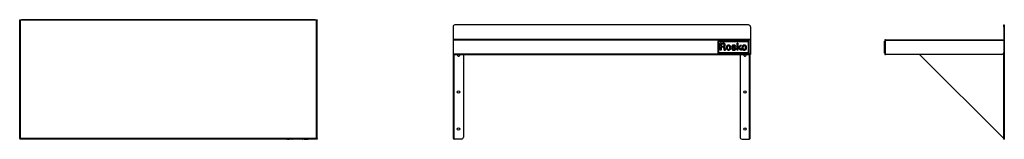
# Model space of a CAD drawing. Units: inches. Extents: x 5.9 to 105.2, y 4.8 to 16.9.
import ezdxf

# ---------------------------------------------------------------- set-up
doc = ezdxf.new("R2010")
doc.units = ezdxf.units.IN
doc.header["$MEASUREMENT"] = 0

msp = doc.modelspace()

# ---------------------------------------------------------------- linework, layer by layer
for p, q in [((5.881, 16.888), (5.881, 16.935)), ((5.881, 16.935), (6.078, 16.935)), ((35.7, 16.935), (6.078, 16.935)), ((6.078, 16.935), (6.078, 16.888)), ((35.7, 16.935), (35.897, 16.935)), ((35.7, 16.888), (35.7, 16.935)), ((35.897, 16.935), (35.897, 16.888)), ((6.078, 16.888), (5.881, 16.888)), ((5.881, 16.888), (5.881, 16.876)), ((5.94, 16.876), (5.881, 16.876)), ((5.881, 4.939), (5.881, 16.876)), ((35.838, 16.876), (5.94, 16.876)), ((5.94, 16.876), (5.94, 4.939)), ((35.7, 16.888), (6.078, 16.888)), ((35.897, 16.888), (35.7, 16.888)), ((35.897, 16.876), (35.838, 16.876)), ((35.838, 4.939), (35.838, 16.876)), ((35.897, 16.888), (35.897, 16.876)), ((35.897, 4.939), (35.897, 16.876)), ((49.601, 16.214), (49.601, 14.927)), ((79.42, 16.411), (49.798, 16.411)), ((79.617, 16.214), (79.617, 14.927)), ((105.179, 16.411), (105.226, 16.411)), ((105.179, 16.214), (105.179, 16.411)), ((105.179, 16.214), (105.179, 14.927)), ((105.226, 16.214), (105.179, 16.214)), ((105.226, 16.411), (105.226, 16.214)), ((105.226, 16.214), (105.226, 14.927)), ((49.601, 14.927), (49.601, 14.915)), ((79.617, 14.927), (49.601, 14.927)), ((49.66, 14.915), (49.601, 14.915)), ((49.601, 14.915), (49.601, 14.856)), ((79.558, 14.915), (49.66, 14.915)), ((79.617, 14.915), (79.558, 14.915)), ((79.617, 14.927), (79.617, 14.915)), ((79.617, 14.915), (79.617, 14.856)), ((93.23, 14.915), (105.167, 14.915)), ((93.23, 14.915), (93.23, 14.868)), ((105.167, 14.868), (105.167, 14.915)), ((105.179, 14.927), (105.226, 14.927)), ((49.601, 14.856), (49.601, 13.419)), ((79.617, 14.856), (49.601, 14.856)), ((76.319, 14.767), (76.319, 13.567)), ((79.469, 14.767), (76.319, 14.767)), ((76.378, 14.708), (76.378, 13.626)), ((79.41, 14.708), (76.378, 14.708)), ((76.547, 14.347), (76.548, 14.46)), ((76.547, 14.213), (76.547, 14.347)), ((76.547, 13.864), (76.547, 14.213)), ((76.548, 14.46), (76.549, 14.561)), ((76.554, 14.567), (76.604, 14.567)), ((76.652, 14.157), (76.65, 13.867)), ((76.752, 14.473), (76.652, 14.473)), ((76.652, 14.473), (76.652, 14.246)), ((76.652, 14.246), (76.757, 14.246)), ((76.749, 14.154), (76.652, 14.157)), ((76.66, 14.567), (76.726, 14.567)), ((76.726, 14.567), (76.811, 14.565)), ((76.956, 13.98), (76.939, 14.062)), ((77.067, 13.97), (77.074, 13.933)), ((77.074, 13.933), (77.08, 13.9)), ((77.758, 14.008), (77.773, 14.012)), ((77.773, 14.012), (77.787, 14.016)), ((77.787, 14.016), (77.798, 14.02)), ((77.929, 14.377), (77.941, 14.376)), ((78.101, 14.238), (78.086, 14.232)), ((78.114, 14.243), (78.101, 14.238)), ((78.126, 14.248), (78.114, 14.243)), ((78.116, 14.275), (78.12, 14.266)), ((78.124, 14.257), (78.127, 14.25)), ((78.26, 14.347), (78.261, 14.46)), ((78.26, 14.213), (78.26, 14.347)), ((78.26, 13.865), (78.26, 14.213)), ((78.261, 14.46), (78.262, 14.561)), ((78.267, 14.566), (78.279, 14.567)), ((78.311, 14.568), (78.355, 14.568)), ((78.33, 14.149), (78.316, 14.134)), ((78.316, 14.134), (78.343, 14.107)), ((78.343, 14.107), (78.607, 14.362)), ((78.355, 14.568), (78.355, 14.377)), ((78.355, 14.377), (78.355, 14.244)), ((78.356, 14.01), (78.355, 13.865)), ((78.445, 14.093), (78.356, 14.01)), ((78.627, 13.865), (78.445, 14.093)), ((78.516, 14.154), (78.549, 14.112)), ((78.545, 14.185), (78.517, 14.159)), ((78.577, 14.216), (78.545, 14.185)), ((78.549, 14.112), (78.586, 14.066)), ((78.615, 14.251), (78.577, 14.216)), ((78.586, 14.066), (78.63, 14.011)), ((78.607, 14.362), (78.67, 14.362)), ((78.653, 14.286), (78.615, 14.251)), ((78.63, 14.011), (78.675, 13.956)), ((78.687, 14.318), (78.653, 14.286)), ((78.67, 14.362), (78.712, 14.362)), ((78.675, 13.956), (78.713, 13.91)), ((78.715, 14.345), (78.687, 14.318)), ((78.713, 13.91), (78.746, 13.868)), ((78.723, 14.352), (78.715, 14.345)), ((79.41, 13.626), (79.41, 14.708)), ((79.469, 13.567), (79.469, 14.767)), ((79.617, 14.856), (79.617, 13.419)), ((93.139, 14.568), (93.143, 14.568)), ((93.139, 14.568), (93.139, 14.377)), ((93.143, 14.377), (93.139, 14.377)), ((93.139, 14.376), (93.139, 14.377)), ((93.139, 14.377), (93.139, 14.377)), ((93.139, 14.377), (93.143, 14.377)), ((93.139, 14.372), (93.139, 14.376)), ((93.139, 14.376), (93.143, 14.376)), ((93.139, 14.352), (93.139, 14.372)), ((93.139, 14.372), (93.143, 14.372)), ((93.139, 14.313), (93.139, 14.352)), ((93.139, 14.352), (93.143, 14.352)), ((93.139, 14.258), (93.139, 14.313)), ((93.139, 14.313), (93.143, 14.313)), ((93.139, 14.192), (93.139, 14.258)), ((93.139, 14.258), (93.143, 14.258)), ((93.139, 14.155), (93.139, 14.192)), ((93.139, 14.192), (93.143, 14.192)), ((93.139, 14.109), (93.139, 14.155)), ((93.139, 14.155), (93.143, 14.155)), ((93.139, 14.063), (93.139, 14.109)), ((93.139, 14.109), (93.143, 14.109)), ((93.139, 14.027), (93.139, 14.063)), ((93.139, 14.063), (93.143, 14.063)), ((93.139, 13.962), (93.139, 14.027)), ((93.139, 14.027), (93.143, 14.027)), ((93.139, 13.91), (93.139, 13.962)), ((93.139, 13.962), (93.143, 13.962)), ((93.139, 13.874), (93.139, 13.91)), ((93.139, 13.91), (93.143, 13.91)), ((93.147, 14.708), (93.143, 14.708)), ((93.143, 13.626), (93.143, 14.708)), ((93.147, 13.567), (93.147, 14.767)), ((93.147, 14.767), (93.171, 14.767)), ((93.171, 14.856), (93.171, 13.419)), ((93.218, 14.856), (93.171, 14.856)), ((93.218, 14.856), (93.218, 13.419)), ((93.23, 14.856), (93.23, 14.868)), ((93.23, 13.419), (93.23, 14.856)), ((93.23, 14.856), (105.167, 14.856)), ((105.167, 14.868), (105.226, 14.868)), ((105.167, 14.868), (105.167, 14.856)), ((105.167, 14.856), (105.167, 13.616)), ((105.226, 14.868), (105.226, 4.868)), ((49.646, 13.419), (49.601, 13.419)), ((49.646, 13.482), (49.646, 13.419)), ((49.66, 13.482), (49.646, 13.482)), ((49.646, 13.419), (49.648, 13.419)), ((49.648, 13.482), (49.648, 13.419)), ((49.648, 4.927), (49.648, 13.419)), ((49.66, 13.468), (49.66, 13.482)), ((49.66, 13.419), (49.66, 13.468)), ((49.66, 13.468), (79.558, 13.468)), ((49.66, 13.419), (79.558, 13.419)), ((49.696, 4.927), (49.696, 13.419)), ((49.707, 4.868), (49.707, 13.419)), ((50.652, 13.419), (50.652, 5.064)), ((76.319, 13.567), (79.469, 13.567)), ((76.378, 13.626), (79.41, 13.626)), ((76.65, 13.867), (76.547, 13.864)), ((77.085, 13.867), (77.07, 13.866)), ((77.08, 13.9), (77.086, 13.872)), ((78.355, 13.865), (78.26, 13.865)), ((78.566, 13.419), (78.566, 5.064)), ((78.687, 13.865), (78.627, 13.865)), ((78.71, 13.865), (78.687, 13.865)), ((78.729, 13.865), (78.71, 13.865)), ((78.746, 13.866), (78.729, 13.865)), ((79.511, 13.419), (79.511, 4.868)), ((79.522, 4.927), (79.522, 13.419)), ((79.572, 13.482), (79.558, 13.482)), ((79.558, 13.482), (79.558, 13.468)), ((79.558, 13.468), (79.558, 13.419)), ((79.57, 13.419), (79.57, 13.482)), ((79.57, 4.927), (79.57, 13.419)), ((79.572, 13.419), (79.57, 13.419)), ((79.572, 13.419), (79.572, 13.482)), ((79.617, 13.419), (79.572, 13.419)), ((93.139, 13.854), (93.139, 13.874)), ((93.139, 13.874), (93.143, 13.874)), ((93.139, 13.851), (93.139, 13.854)), ((93.139, 13.854), (93.143, 13.854)), ((93.139, 13.851), (93.139, 13.852)), ((93.139, 13.851), (93.143, 13.851)), ((93.139, 13.851), (93.143, 13.851)), ((93.147, 13.626), (93.143, 13.626)), ((93.147, 13.567), (93.171, 13.567)), ((93.171, 13.419), (93.218, 13.419)), ((93.222, 13.812), (93.23, 13.812)), ((93.222, 13.468), (93.222, 13.812)), ((93.222, 13.468), (93.23, 13.468)), ((104.97, 13.419), (93.23, 13.419)), ((105.167, 4.927), (96.675, 13.419)), ((105.167, 4.927), (105.167, 13.616)), ((5.94, 4.939), (5.881, 4.939)), ((5.881, 4.939), (5.881, 4.88)), ((35.897, 4.88), (5.881, 4.88)), ((35.838, 4.939), (5.94, 4.939)), ((32.599, 4.857), (32.599, 4.88)), ((35.749, 4.857), (32.599, 4.857)), ((32.658, 4.857), (32.658, 4.853)), ((35.69, 4.853), (32.658, 4.853)), ((32.827, 4.849), (32.827, 4.853)), ((32.827, 4.849), (32.827, 4.853)), ((32.827, 4.849), (32.828, 4.849)), ((32.827, 4.849), (32.827, 4.849)), ((32.828, 4.849), (32.828, 4.853)), ((32.828, 4.849), (32.829, 4.849)), ((32.829, 4.849), (32.829, 4.853)), ((32.831, 4.849), (32.829, 4.849)), ((32.831, 4.849), (32.831, 4.853)), ((32.834, 4.849), (32.831, 4.849)), ((32.834, 4.849), (32.834, 4.853)), ((32.834, 4.849), (32.884, 4.849)), ((32.884, 4.849), (32.884, 4.853)), ((32.94, 4.849), (32.884, 4.849)), ((32.94, 4.849), (32.94, 4.853)), ((32.94, 4.849), (33.006, 4.849)), ((33.006, 4.849), (33.006, 4.853)), ((33.006, 4.849), (33.092, 4.849)), ((33.092, 4.849), (33.092, 4.853)), ((33.147, 4.849), (33.092, 4.849)), ((33.147, 4.849), (33.147, 4.853)), ((33.184, 4.849), (33.147, 4.849)), ((33.184, 4.849), (33.184, 4.853)), ((33.205, 4.849), (33.184, 4.849)), ((33.205, 4.849), (33.205, 4.853)), ((33.249, 4.849), (33.205, 4.849)), ((33.249, 4.849), (33.249, 4.853)), ((33.287, 4.849), (33.249, 4.849)), ((33.287, 4.849), (33.287, 4.853)), ((33.316, 4.849), (33.287, 4.849)), ((33.316, 4.849), (33.316, 4.853)), ((33.337, 4.849), (33.316, 4.849)), ((33.337, 4.849), (33.337, 4.853)), ((33.345, 4.849), (33.337, 4.849)), ((33.345, 4.849), (33.345, 4.853)), ((33.35, 4.849), (33.345, 4.849)), ((33.35, 4.849), (33.35, 4.853)), ((33.352, 4.849), (33.35, 4.849)), ((33.352, 4.849), (33.352, 4.853)), ((33.353, 4.849), (33.352, 4.849)), ((33.353, 4.849), (33.353, 4.853)), ((33.353, 4.849), (33.353, 4.853)), ((33.353, 4.849), (33.354, 4.849)), ((33.354, 4.849), (33.354, 4.853)), ((33.354, 4.849), (33.361, 4.849)), ((33.361, 4.849), (33.361, 4.853)), ((33.361, 4.849), (33.366, 4.849)), ((33.366, 4.849), (33.366, 4.853)), ((33.366, 4.849), (33.366, 4.853)), ((33.366, 4.849), (33.366, 4.849)), ((33.448, 4.853), (33.448, 4.849)), ((33.455, 4.849), (33.448, 4.849)), ((33.455, 4.849), (33.455, 4.853)), ((33.492, 4.849), (33.455, 4.849)), ((33.492, 4.849), (33.492, 4.853)), ((33.558, 4.849), (33.492, 4.849)), ((33.558, 4.849), (33.558, 4.853)), ((33.642, 4.849), (33.558, 4.849)), ((33.642, 4.849), (33.642, 4.853)), ((33.668, 4.849), (33.642, 4.849)), ((33.668, 4.849), (33.668, 4.853)), ((33.681, 4.849), (33.668, 4.849)), ((33.681, 4.849), (33.681, 4.853)), ((33.695, 4.849), (33.681, 4.849)), ((33.695, 4.849), (33.695, 4.853)), ((33.72, 4.849), (33.695, 4.849)), ((33.72, 4.849), (33.72, 4.853)), ((33.767, 4.849), (33.72, 4.849)), ((33.767, 4.849), (33.767, 4.853)), ((33.808, 4.849), (33.767, 4.849)), ((33.808, 4.849), (33.808, 4.853)), ((33.844, 4.849), (33.808, 4.849)), ((33.844, 4.849), (33.844, 4.853)), ((33.875, 4.849), (33.844, 4.849)), ((33.875, 4.849), (33.875, 4.853)), ((33.908, 4.849), (33.875, 4.849)), ((33.908, 4.849), (33.908, 4.853)), ((33.919, 4.849), (33.908, 4.849)), ((33.919, 4.849), (33.919, 4.853)), ((34.001, 4.849), (34.001, 4.853)), ((34.003, 4.849), (34.001, 4.849)), ((34.003, 4.849), (34.003, 4.853)), ((34.008, 4.849), (34.003, 4.849)), ((34.008, 4.849), (34.008, 4.853)), ((34.019, 4.849), (34.008, 4.849)), ((34.018, 4.853), (34.018, 4.849)), ((34.026, 4.849), (34.018, 4.849)), ((34.026, 4.849), (34.026, 4.853)), ((34.051, 4.849), (34.026, 4.849)), ((34.051, 4.849), (34.051, 4.853)), ((34.078, 4.849), (34.051, 4.849)), ((34.078, 4.849), (34.078, 4.853)), ((34.116, 4.849), (34.078, 4.849)), ((34.116, 4.849), (34.116, 4.853)), ((34.159, 4.849), (34.116, 4.849)), ((34.159, 4.849), (34.159, 4.853)), ((34.202, 4.849), (34.159, 4.849)), ((34.202, 4.849), (34.202, 4.853)), ((34.209, 4.849), (34.202, 4.849)), ((34.209, 4.849), (34.209, 4.853)), ((34.209, 4.849), (34.221, 4.849)), ((34.221, 4.849), (34.221, 4.853)), ((34.235, 4.849), (34.221, 4.849)), ((34.235, 4.849), (34.235, 4.853)), ((34.249, 4.849), (34.235, 4.849)), ((34.249, 4.849), (34.249, 4.853)), ((34.297, 4.849), (34.249, 4.849)), ((34.297, 4.849), (34.297, 4.853)), ((34.338, 4.849), (34.297, 4.849)), ((34.338, 4.849), (34.338, 4.853)), ((34.371, 4.849), (34.338, 4.849)), ((34.371, 4.849), (34.371, 4.853)), ((34.396, 4.849), (34.371, 4.849)), ((34.396, 4.849), (34.396, 4.853)), ((34.396, 4.849), (34.401, 4.849)), ((34.401, 4.849), (34.401, 4.853)), ((34.404, 4.849), (34.401, 4.849)), ((34.404, 4.849), (34.404, 4.853)), ((34.404, 4.849), (34.407, 4.849)), ((34.407, 4.849), (34.407, 4.853)), ((34.407, 4.849), (34.407, 4.853)), ((34.407, 4.849), (34.407, 4.849)), ((34.419, 4.849), (34.407, 4.849)), ((34.419, 4.849), (34.419, 4.853)), ((34.419, 4.849), (34.419, 4.853)), ((34.54, 4.849), (34.54, 4.853)), ((34.54, 4.849), (34.541, 4.849)), ((34.541, 4.849), (34.541, 4.853)), ((34.541, 4.849), (34.541, 4.853)), ((34.541, 4.849), (34.542, 4.849)), ((34.541, 4.849), (34.541, 4.849)), ((34.542, 4.849), (34.542, 4.853)), ((34.544, 4.849), (34.542, 4.849)), ((34.544, 4.849), (34.544, 4.853)), ((34.547, 4.849), (34.544, 4.849)), ((34.547, 4.849), (34.547, 4.853)), ((34.547, 4.849), (34.559, 4.849)), ((34.559, 4.849), (34.559, 4.853)), ((34.574, 4.849), (34.559, 4.849)), ((34.574, 4.849), (34.574, 4.853)), ((34.591, 4.849), (34.574, 4.849)), ((34.591, 4.849), (34.591, 4.853)), ((34.591, 4.849), (34.635, 4.849)), ((34.635, 4.849), (34.635, 4.853)), ((34.635, 4.849), (34.887, 4.849)), ((34.887, 4.849), (34.887, 4.853)), ((34.887, 4.849), (34.95, 4.849)), ((34.95, 4.849), (34.95, 4.853)), ((34.95, 4.849), (34.992, 4.849)), ((34.992, 4.849), (34.992, 4.853)), ((35.004, 4.849), (34.992, 4.849)), ((35.004, 4.849), (35.004, 4.853)), ((35.006, 4.849), (35.004, 4.849)), ((35.006, 4.849), (35.006, 4.853)), ((35.006, 4.849), (35.026, 4.849)), ((35.026, 4.849), (35.026, 4.853)), ((35.027, 4.849), (35.026, 4.849)), ((35.027, 4.849), (35.027, 4.853)), ((35.032, 4.853), (35.032, 4.849)), ((35.035, 4.849), (35.032, 4.849)), ((35.035, 4.849), (35.035, 4.853)), ((35.042, 4.849), (35.035, 4.849)), ((35.042, 4.849), (35.042, 4.853)), ((35.053, 4.849), (35.042, 4.849)), ((35.053, 4.849), (35.053, 4.853)), ((35.065, 4.849), (35.053, 4.849)), ((35.065, 4.849), (35.065, 4.853)), ((35.094, 4.849), (35.065, 4.849)), ((35.094, 4.849), (35.094, 4.853)), ((35.134, 4.849), (35.094, 4.849)), ((35.134, 4.849), (35.134, 4.853)), ((35.181, 4.849), (35.134, 4.849)), ((35.181, 4.849), (35.181, 4.853)), ((35.229, 4.849), (35.181, 4.849)), ((35.229, 4.849), (35.229, 4.853)), ((35.254, 4.849), (35.229, 4.849)), ((35.254, 4.849), (35.254, 4.853)), ((35.268, 4.849), (35.254, 4.849)), ((35.268, 4.849), (35.268, 4.853)), ((35.282, 4.849), (35.268, 4.849)), ((35.282, 4.849), (35.282, 4.853)), ((35.306, 4.849), (35.282, 4.849)), ((35.306, 4.849), (35.306, 4.853)), ((35.37, 4.849), (35.306, 4.849)), ((35.37, 4.849), (35.37, 4.853)), ((35.425, 4.849), (35.37, 4.849)), ((35.425, 4.849), (35.425, 4.853)), ((35.468, 4.849), (35.425, 4.849)), ((35.468, 4.849), (35.468, 4.853)), ((35.495, 4.849), (35.468, 4.849)), ((35.495, 4.849), (35.495, 4.853)), ((35.501, 4.849), (35.495, 4.849)), ((35.501, 4.849), (35.501, 4.853)), ((35.503, 4.849), (35.501, 4.849)), ((35.503, 4.849), (35.503, 4.853)), ((35.69, 4.857), (35.69, 4.853)), ((35.749, 4.857), (35.749, 4.88)), ((35.897, 4.939), (35.838, 4.939)), ((35.897, 4.939), (35.897, 4.88)), ((49.696, 4.927), (49.648, 4.927)), ((50.455, 4.868), (49.707, 4.868)), ((78.762, 4.868), (79.511, 4.868)), ((79.522, 4.927), (79.57, 4.927)), ((105.179, 4.868), (105.226, 4.868))]:
    msp.add_line(p, q)
at = {"flags": 128}
for points in [[(50.032, 13.371), (50.039, 13.413), (50.041, 13.419)], [(78.93, 13.371), (78.937, 13.413), (78.939, 13.419)], [(93.218, 13.419), (93.22, 13.419), (93.23, 13.42)]]:
    msp.add_lwpolyline(points, dxfattribs=at)
for centre in [(50.16, 9.631), (79.058, 9.631), (50.16, 5.891), (79.058, 5.891)]:
    msp.add_circle(centre, 0.128)
for centre, radius, start, end in [((49.798, 16.214), 0.197, 90, 180), ((79.42, 16.214), 0.197, 0, 90), ((93.23, 14.856), 0.0591, 90, 180), ((105.167, 14.927), 0.0591, 270, 0), ((105.167, 14.927), 0.0118, 270, 0), ((76.555, 14.561), 0.00569, 135.59477, 179.31483), ((76.554, 14.561), 0.00539, 90.65415, 135.59477), ((76.637, 10.656), 3.911, 89.66327, 90.48924), ((76.694, 12.429), 1.726, 86.91794, 88.19242), ((76.752, 12.546), 1.927, 87.90876, 90), ((76.757, 16.59), 2.344, 269.99999, 271.82952), ((76.719, 12.88), 1.275, 85.31801, 86.91791), ((76.767, 12.645), 1.921, 87.0286, 88.67365), ((76.807, 14.063), 0.409, 81.30113, 87.90871), ((76.716, 12.85), 1.305, 84.00961, 85.318), ((76.821, 14.584), 0.337, 271.82949, 279.48022), ((76.846, 14.088), 0.0601, 71.77738, 84.00963), ((76.833, 14.049), 0.101, 59.18711, 71.77744), ((76.816, 13.599), 0.965, 84.79772, 87.02852), ((76.839, 14.271), 0.199, 71.33862, 81.30112), ((76.853, 14.391), 0.142, 279.48026, 292.37972), ((76.822, 14.029), 0.124, 48.41654, 59.18709), ((76.904, 14.205), 0.00791, 130.27436, 172.47705), ((76.979, 14.195), 0.083, 172.47701, 180), ((77.008, 14.195), 0.112, 180.00005, 185.42655), ((76.904, 14.185), 0.0075, 185.42658, 224.54891), ((76.903, 14.185), 0.00732, 224.54892, 264.34084), ((76.907, 14.201), 0.013, 100.79464, 130.27443), ((76.871, 14.366), 0.0988, 54.54675, 71.33868), ((76.913, 14.283), 0.106, 264.34081, 270.00003), ((76.894, 14.452), 0.109, 73.67203, 84.79769), ((76.821, 14.029), 0.124, 37.64898, 48.41655), ((76.963, 13.911), 0.308, 97.83315, 100.79472), ((76.872, 14.346), 0.0928, 292.37979, 310.07871), ((76.913, 14.067), 0.11, 78.02849, 89.99998), ((76.84, 14.043), 0.101, 25.08492, 37.64897), ((76.904, 14.341), 0.126, 277.83311, 283.25617), ((76.845, 14.285), 0.282, 63.94904, 73.67203), ((76.882, 14.381), 0.0803, 22.74044, 54.54672), ((76.834, 14.04), 0.108, 12.02387, 25.08484), ((76.875, 14.342), 0.0878, 310.07873, 339.97183), ((76.858, 14.535), 0.325, 283.25613, 285.92806), ((76.893, 13.973), 0.206, 70.56161, 78.0285), ((76.853, 14.551), 0.342, 285.92809, 288.57297), ((76.831, 14.359), 0.135, 1.21686, 22.74034), ((70.08, 12.59), 7.015, 10.74886, 11.4293), ((76.828, 14.359), 0.139, 339.97183, 1.21678), ((76.895, 14.428), 0.212, 288.57297, 292.35369), ((76.895, 13.978), 0.2, 63.0432, 70.5616), ((76.881, 14.359), 0.201, 51.39547, 63.94901), ((76.89, 14.439), 0.224, 292.35363, 305.30174), ((76.948, 14.082), 0.0845, 48.71652, 63.04309), ((76.942, 14.075), 0.093, 30.30737, 48.71645), ((76.895, 14.376), 0.179, 38.03317, 51.39543), ((76.95, 14.354), 0.12, 305.30172, 325.91074), ((76.846, 14.019), 0.204, 20.07599, 30.30726), ((76.897, 14.377), 0.176, 24.50889, 38.03308), ((76.649, 13.947), 0.413, 13.18855, 20.07595), ((76.952, 14.353), 0.118, 325.91076, 346.74256), ((75.284, 13.627), 1.816, 10.89336, 13.18855), ((76.817, 14.341), 0.264, 20.0562, 24.50889), ((76.963, 14.394), 0.109, 11.43094, 20.0563), ((76.861, 14.374), 0.211, 346.74249, 0.23288), ((76.948, 14.391), 0.124, 3.47469, 11.43103), ((76.658, 14.374), 0.415, 0.23289, 3.47469), ((77.471, 14.115), 0.303, 168.38315, 187.91825), ((77.607, 14.133), 0.44, 187.91834, 192.47275), ((77.445, 14.12), 0.276, 147.42384, 168.38313), ((77.365, 14.08), 0.193, 192.47285, 200.91695), ((77.374, 14.083), 0.201, 200.91698, 209.13952), ((77.647, 14.235), 0.514, 209.13953, 213.222), ((77.42, 14.136), 0.247, 125.11279, 147.42383), ((77.408, 14.079), 0.228, 213.22201, 241.30203), ((77.582, 14.109), 0.315, 171.32741, 183.54114), ((77.502, 14.104), 0.234, 183.54125, 198.78553), ((77.552, 14.113), 0.285, 161.5353, 171.32737), ((77.396, 14.17), 0.205, 99.45525, 125.11275), ((77.451, 14.087), 0.181, 198.78553, 216.24477), ((77.423, 14.157), 0.148, 145.56767, 161.53533), ((77.399, 14.173), 0.119, 127.47077, 145.56764), ((77.392, 14.043), 0.107, 216.24473, 242.12128), ((77.405, 14.165), 0.129, 110.46633, 127.4707), ((77.385, 14.03), 0.093, 242.12134, 259.86878), ((77.389, 14.206), 0.0851, 94.37324, 110.46634), ((77.53, 13.367), 1.019, 98.01619, 99.45521), ((77.403, 14.134), 0.198, 259.86884, 269.95143), ((77.398, 14.099), 0.193, 85.63829, 94.37327), ((77.402, 14.275), 0.102, 90.21963, 98.01618), ((77.402, 14.277), 0.0998, 82.29907, 90.21969), ((77.403, 14.134), 0.198, 269.95147, 280.03703), ((77.397, 14.094), 0.197, 76.96234, 85.63828), ((77.288, 13.437), 0.948, 80.78393, 82.29903), ((77.422, 14.03), 0.0922, 280.03708, 297.88658), ((77.402, 14.137), 0.238, 69.17491, 80.78387), ((77.418, 14.185), 0.104, 62.9711, 76.96228), ((77.405, 14.062), 0.129, 297.88656, 316.44046), ((77.416, 14.181), 0.109, 41.70632, 62.97103), ((77.411, 14.161), 0.212, 56.51715, 69.17488), ((77.398, 14.165), 0.133, 23.43798, 41.70634), ((77.41, 14.057), 0.122, 316.4404, 335.77026), ((77.396, 14.087), 0.238, 298.95774, 326.26602), ((77.347, 14.142), 0.189, 8.47391, 23.43798), ((77.366, 14.076), 0.169, 335.7702, 351.7155), ((77.409, 14.159), 0.216, 43.96612, 56.51715), ((77.135, 14.111), 0.403, 359.97255, 8.47386), ((77.13, 14.111), 0.408, 351.71546, 359.97256), ((77.381, 14.132), 0.254, 32.8759, 43.96611), ((77.378, 14.099), 0.259, 326.26604, 344.12511), ((77.372, 14.126), 0.266, 15.31198, 32.8758), ((77.329, 14.113), 0.31, 344.12512, 359.74037), ((77.327, 14.113), 0.312, 359.74042, 15.31187), ((77.73, 13.986), 0.0097, 142.94584, 180.00001), ((77.773, 13.986), 0.0527, 179.99997, 212.73571), ((77.737, 13.981), 0.0184, 120.03064, 142.94585), ((77.758, 13.945), 0.0597, 108.85627, 120.03062), ((77.933, 14.089), 0.243, 212.73573, 223.26935), ((77.888, 14.221), 0.15, 161.22743, 181.08262), ((77.879, 14.221), 0.141, 181.08264, 201.57435), ((77.907, 13.509), 0.521, 106.58423, 108.85628), ((77.871, 14.227), 0.132, 139.43772, 161.22741), ((77.847, 14.208), 0.106, 201.5744, 226.99264), ((77.951, 14.105), 0.267, 223.26942, 233.66353), ((77.869, 14.229), 0.13, 123.29052, 139.43766), ((77.848, 14.21), 0.108, 226.99272, 242.81987), ((77.93, 14.137), 0.239, 113.0759, 123.29047), ((77.777, 14.087), 0.0704, 287.47404, 290.99355), ((77.92, 14.351), 0.267, 242.81989, 250.85634), ((77.803, 14.019), 0.00293, 52.29128, 110.99368), ((77.793, 14.005), 0.02, 38.03132, 52.29122), ((77.781, 13.996), 0.0345, 26.96216, 38.03134), ((77.756, 13.983), 0.0627, 19.8802, 26.96223), ((77.919, 14.042), 0.11, 199.88028, 219.19853), ((77.891, 14.233), 0.0596, 150.86378, 179.99997), ((77.928, 14.233), 0.0966, 179.99995, 186.65562), ((77.872, 14.226), 0.0401, 186.65552, 199.49192), ((78.007, 14.602), 0.532, 250.85631, 256.35427), ((77.864, 14.223), 0.0313, 199.49185, 214.33177), ((77.91, 14.035), 0.0986, 219.19857, 240.21742), ((77.939, 14.114), 0.264, 103.30559, 113.07593), ((77.87, 14.228), 0.0392, 214.33166, 226.87035), ((77.891, 14.233), 0.0597, 121.76453, 150.86375), ((77.893, 14.252), 0.0721, 226.87035, 240.07432), ((77.902, 14.268), 0.0902, 240.07431, 251.23953), ((77.907, 14.208), 0.0885, 98.74698, 121.76452), ((77.921, 14.054), 0.121, 240.21741, 258.8658), ((77.958, 14.432), 0.264, 251.23943, 256.90826), ((77.932, 14.146), 0.232, 92.52087, 103.30559), ((78.42, 16.303), 2.283, 256.35433, 258.21777), ((77.922, 14.109), 0.189, 85.69063, 98.74703), ((78.65, 17.407), 3.319, 256.90818, 257.79603), ((77.941, 14.155), 0.224, 258.86578, 270.64229), ((77.924, 14.317), 0.0605, 85.64928, 92.52088), ((77.923, 14.12), 0.178, 74.60371, 85.69073), ((77.89, 13.881), 0.498, 82.44277, 84.06972), ((77.941, 14.185), 0.253, 270.64226, 278.35365), ((77.8, 13.479), 0.7, 70.1805, 77.79597), ((77.891, 13.763), 0.312, 71.86305, 78.21781), ((77.887, 13.859), 0.519, 80.86737, 82.44275), ((77.928, 14.116), 0.26, 69.95913, 80.86734), ((77.946, 14.205), 0.0894, 56.03077, 74.60379), ((77.964, 14.027), 0.0938, 278.35369, 294.5396), ((77.956, 13.962), 0.102, 57.26553, 71.86306), ((77.939, 14.195), 0.102, 38.89692, 56.03074), ((77.976, 14), 0.0646, 294.53963, 314.71346), ((77.976, 13.993), 0.0653, 38.25658, 57.26555), ((77.95, 14.175), 0.196, 56.52036, 69.95913), ((77.804, 14.086), 0.275, 30.7261, 38.89691), ((77.972, 14.004), 0.0704, 314.71347, 333.61159), ((77.976, 13.993), 0.0652, 19.2142, 38.25663), ((77.892, 14.044), 0.16, 333.61159, 338.44365), ((77.973, 13.96), 0.19, 50.05712, 70.18046), ((77.888, 13.963), 0.158, 14.35192, 19.21422), ((78.015, 13.995), 0.0271, 338.44354, 356.38052), ((78.052, 14.233), 0.0129, 210.72611, 240.02781), ((78.015, 13.995), 0.027, 356.38056, 14.35193), ((78.05, 14.23), 0.00951, 240.02769, 276.95059), ((78.046, 14.268), 0.0469, 276.95054, 289.54589), ((77.961, 14.193), 0.175, 42.23351, 56.52035), ((77.619, 15.471), 1.324, 289.54588, 290.66887), ((78.004, 13.999), 0.133, 297.10854, 324.7087), ((77.971, 14.202), 0.162, 27.09302, 42.23348), ((78.022, 14.018), 0.114, 22.5003, 50.05709), ((77.975, 14.019), 0.168, 324.70874, 332.4808), ((77.93, 14.174), 0.212, 22.97493, 25.52403), ((78.019, 13.997), 0.119, 332.48087, 342.52938), ((78.124, 14.253), 0.00551, 291.68534, 308.67238), ((78.126, 14.249), 0.00106, 308.67248, 21.83935), ((77.989, 14.004), 0.149, 0.0626, 22.50031), ((78.017, 13.997), 0.121, 342.52941, 352.51821), ((77.963, 14.004), 0.175, 352.51832, 0.06259), ((78.267, 14.561), 0.00494, 134.9999, 179.3939), ((78.267, 14.561), 0.00488, 95.71598, 135.0001), ((78.304, 14.227), 0.341, 91.70931, 94.23641), ((78.311, 13.994), 0.575, 89.99996, 91.7094), ((78.269, 14.206), 0.0837, 316.98882, 335.65496), ((78.265, 14.208), 0.0881, 335.65493, 353.62266), ((77.911, 14.247), 0.444, 353.62261, 359.60339), ((78.521, 14.154), 0.00652, 133.6666, 158.12049), ((78.518, 14.155), 0.00247, 158.12051, 218.26349), ((78.712, 14.295), 0.0663, 79.50157, 89.75845), ((78.716, 14.359), 0.0103, 313.84276, 348.74229), ((78.723, 14.358), 0.00276, 348.74219, 79.50161), ((78.948, 14.113), 0.196, 171.17365, 180.23175), ((78.951, 14.113), 0.199, 180.23174, 188.84977), ((79.215, 14.072), 0.466, 166.43663, 171.17363), ((79.163, 14.146), 0.413, 188.84971, 193.84488), ((79.219, 14.071), 0.47, 161.70351, 166.43662), ((79.173, 14.149), 0.424, 193.84487, 198.80133), ((79.009, 14.093), 0.25, 198.80134, 206.15399), ((78.977, 14.151), 0.215, 153.21543, 161.70347), ((78.988, 14.083), 0.228, 206.15404, 224.40805), ((78.976, 14.151), 0.214, 139.17106, 153.21544), ((79.014, 14.118), 0.265, 127.17702, 139.17113), ((79.001, 14.095), 0.245, 224.40804, 241.68954), ((79.01, 14.124), 0.257, 115.01545, 127.17708), ((79.314, 14.11), 0.459, 172.77116, 179.04714), ((79.318, 14.11), 0.463, 179.04712, 185.33272), ((79.034, 14.083), 0.178, 185.33278, 198.17991), ((79.013, 14.148), 0.156, 158.73277, 172.77121), ((79.036, 14.084), 0.18, 198.17997, 212.46864), ((79.071, 14.126), 0.218, 149.64861, 158.73279), ((78.979, 14.18), 0.111, 134.60142, 149.64856), ((78.973, 14.044), 0.106, 212.46862, 233.80263), ((78.979, 14.19), 0.185, 99.44538, 115.01546), ((78.974, 14.185), 0.104, 118.9341, 134.60136), ((78.973, 14.043), 0.104, 233.80255, 255.29651), ((79.006, 14.126), 0.171, 108.16517, 118.93411), ((78.99, 14.11), 0.173, 255.29652, 269.99995), ((79.12, 13.342), 1.044, 98.03267, 99.44534), ((78.964, 14.255), 0.0353, 96.11946, 108.16522), ((78.984, 14.073), 0.218, 92.984, 96.11948), ((78.985, 14.042), 0.249, 89.83157, 92.98401), ((78.989, 14.274), 0.103, 90.28006, 98.03266), ((78.985, 14.04), 0.252, 86.70273, 89.83157), ((78.989, 14.278), 0.099, 82.32193, 90.28009), ((78.99, 14.147), 0.21, 269.99997, 278.73426), ((78.992, 14.154), 0.137, 68.0022, 86.70272), ((78.878, 13.459), 0.926, 80.78323, 82.32194), ((79.006, 14.046), 0.109, 278.7342, 293.06785), ((78.991, 14.157), 0.218, 63.19116, 80.78323), ((79.004, 14.183), 0.106, 45.23243, 68.00219), ((79.012, 14.03), 0.0911, 293.0678, 308.92575), ((79, 14.045), 0.11, 308.92568, 322.66591), ((78.99, 14.169), 0.125, 24.6512, 45.23248), ((78.991, 14.074), 0.222, 295.42505, 312.42485), ((78.968, 14.07), 0.151, 322.66592, 339.35276), ((78.986, 14.146), 0.231, 46.31948, 63.1912), ((78.886, 14.122), 0.24, 11.99257, 24.65122), ((78.868, 14.108), 0.258, 339.35284, 350.54182), ((78.846, 14.113), 0.281, 1.13695, 11.99257), ((78.836, 14.113), 0.29, 350.54187, 1.13701), ((78.982, 14.084), 0.235, 312.42483, 328.8928), ((78.977, 14.136), 0.244, 29.95237, 46.31956), ((78.932, 14.114), 0.293, 328.89278, 342.83578), ((78.952, 14.122), 0.273, 14.90432, 29.95237), ((79.024, 14.085), 0.197, 342.83569, 353.53694), ((79.019, 14.14), 0.203, 4.43883, 14.9043), ((78.738, 14.118), 0.485, 353.53685, 358.98809), ((78.736, 14.118), 0.486, 358.98806, 4.43884), ((93.23, 14.856), 0.0118, 90, 180), ((50.16, 13.371), 0.128, 180, 21.66818), ((76.824, 13.87), 0.151, 0.00003, 10.74885), ((76.977, 13.87), 0.00229, 180.00003, 261.9446), ((77.018, 14.157), 0.292, 261.94467, 264.56985), ((77.016, 14.139), 0.274, 264.56983, 268.25615), ((77.03, 14.611), 0.747, 268.25614, 269.99996), ((77.03, 14.699), 0.834, 270.00005, 271.46313), ((77.041, 14.288), 0.423, 271.4632, 273.89565), ((77.084, 13.869), 0.00153, 274.91591, 0.0003), ((77.07, 13.869), 0.0162, 0, 10.44371), ((77.403, 14.071), 0.219, 241.30201, 270.25891), ((77.403, 14.074), 0.222, 270.25888, 298.95773), ((77.883, 14.013), 0.152, 233.66352, 249.4868), ((77.936, 14.156), 0.305, 249.48679, 265.03406), ((77.937, 14.162), 0.311, 265.03411, 280.35575), ((77.946, 14.112), 0.26, 280.35579, 297.10851), ((78.745, 13.867), 0.00223, 0, 38.90349), ((78.746, 13.867), 0.000791, 272.0959, 0.00015), ((78.997, 14.088), 0.237, 241.6895, 259.25081), ((79.058, 13.371), 0.128, 180, 21.66818), ((78.99, 14.052), 0.201, 259.25076, 279.14871), ((78.985, 14.086), 0.235, 279.14866, 295.4251), ((93.22, 13.468), 0.00197, 180, 0), ((104.97, 13.616), 0.197, 270, 0), ((50.455, 5.064), 0.197, 270, 0), ((78.762, 5.064), 0.197, 180, 270)]:
    msp.add_arc(centre, radius, start, end)
for points in [[(49.648, 4.927), (49.649, 4.922), (49.65, 4.913), (49.663, 4.899), (49.683, 4.883), (49.699, 4.873), (49.707, 4.868)], [(79.511, 4.868), (79.517, 4.872), (79.532, 4.881), (79.552, 4.896), (79.567, 4.911), (79.569, 4.921), (79.57, 4.927)], [(105.226, 4.868), (105.225, 4.872), (105.224, 4.881), (105.212, 4.896), (105.192, 4.911), (105.175, 4.921), (105.167, 4.927)]]:
    msp.add_open_spline(points, degree=3, knots=[0, 0, 0, 0, 0.219976, 0.474796, 0.729705, 1, 1, 1, 1])
for points in [[(49.696, 4.927), (49.696, 4.917), (49.698, 4.897), (49.704, 4.877), (49.707, 4.868)], [(79.511, 4.868), (79.514, 4.877), (79.52, 4.897), (79.522, 4.917), (79.522, 4.927)], [(105.179, 4.868), (105.178, 4.877), (105.177, 4.897), (105.17, 4.917), (105.167, 4.927)]]:
    msp.add_open_spline(points, degree=3)

doc.saveas('drawing.dxf')
